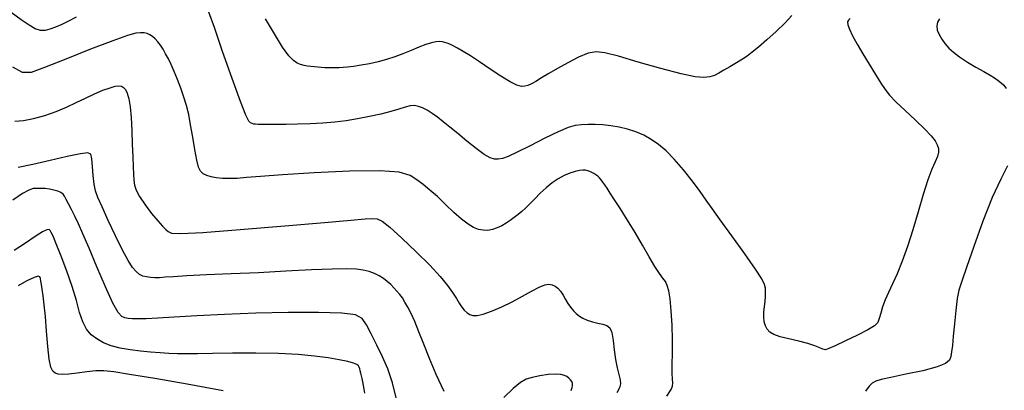
# Model space of a CAD drawing. Extents: x 349556 to 352756, y 1037906 to 1040906.
# Drawn here: x 350999 to 351101, y 1039090 to 1039128 of the extents above; entities that cross this region are included whole.
import ezdxf

# ---------------------------------------------------------------- set-up
doc = ezdxf.new("R2010")
doc.units = 0
doc.header["$MEASUREMENT"] = 0
doc.layers.add('INDEX', color=1, linetype='CONTINUOUS')
doc.layers.add('INTER', color=33, linetype='CONTINUOUS')

msp = doc.modelspace()

# ---------------------------------------------------------------- linework, layer by layer
at = {"layer": 'INDEX', "color": 1, "linetype": 'CONTINUOUS', "elevation": 2470}
msp.add_lwpolyline([(350998.79, 1039117.45), (350999.65, 1039117.51), (350999.65, 1039117.51), (351000.7, 1039117.71), (351001.87, 1039118.03), (351003.03, 1039118.43), (351003.03, 1039118.43), (351004.09, 1039118.87), (351005.08, 1039119.35), (351006.03, 1039119.81), (351006.03, 1039119.81), (351006.96, 1039120.25), (351007.83, 1039120.62), (351008.56, 1039120.89), (351008.56, 1039120.89), (351009.08, 1039121.04), (351009.45, 1039121.07), (351009.73, 1039121.03), (351009.73, 1039121.03), (351009.96, 1039120.92), (351010.16, 1039120.71), (351010.33, 1039120.34), (351010.33, 1039120.34), (351010.49, 1039119.75), (351010.63, 1039118.92), (351010.73, 1039117.83), (351010.73, 1039117.83), (351010.81, 1039116.49), (351010.85, 1039115.07), (351010.89, 1039113.77), (351010.89, 1039113.77), (351010.93, 1039112.76), (351010.97, 1039111.99), (351011.01, 1039111.39), (351011.01, 1039111.39), (351011.08, 1039110.87), (351011.25, 1039110.34), (351011.59, 1039109.68), (351011.59, 1039109.68), (351012.16, 1039108.85), (351012.84, 1039107.96), (351013.48, 1039107.18), (351013.48, 1039107.18), (351013.95, 1039106.64), (351014.29, 1039106.3), (351014.55, 1039106.08), (351014.55, 1039106.08), (351014.89, 1039105.92), (351015.85, 1039105.87), (351018.1, 1039105.98), (351018.1, 1039105.98), (351021.95, 1039106.28), (351026.53, 1039106.67), (351030.62, 1039107.03), (351030.62, 1039107.03), (351033.31, 1039107.26), (351034.8, 1039107.38), (351035.56, 1039107.43), (351035.56, 1039107.43), (351036.04, 1039107.4), (351036.55, 1039107.16), (351037.34, 1039106.53), (351037.34, 1039106.53), (351038.58, 1039105.41), (351040.05, 1039104), (351041.44, 1039102.61), (351041.44, 1039102.61), (351042.51, 1039101.46), (351043.26, 1039100.55), (351043.79, 1039099.82), (351043.79, 1039099.82), (351044.18, 1039099.21), (351044.47, 1039098.72), (351044.73, 1039098.32), (351044.73, 1039098.32), (351044.99, 1039097.99), (351045.27, 1039097.73), (351045.56, 1039097.55), (351045.56, 1039097.55), (351045.88, 1039097.44), (351046.3, 1039097.45), (351046.92, 1039097.59), (351046.92, 1039097.59), (351047.79, 1039097.9), (351048.83, 1039098.33), (351049.92, 1039098.86), (351050.97, 1039099.43), (351051.91, 1039099.96), (351052.68, 1039100.37), (351052.68, 1039100.37), (351053.26, 1039100.6), (351053.68, 1039100.68), (351054.01, 1039100.62), (351054.01, 1039100.62), (351054.32, 1039100.48), (351054.61, 1039100.25), (351054.88, 1039099.94), (351054.88, 1039099.94), (351055.14, 1039099.55), (351055.39, 1039099.11), (351055.64, 1039098.68), (351055.64, 1039098.68), (351055.91, 1039098.29), (351056.2, 1039097.94), (351056.5, 1039097.64), (351056.5, 1039097.64), (351056.82, 1039097.38), (351057.18, 1039097.16), (351057.63, 1039096.97), (351057.63, 1039096.97), (351058.16, 1039096.8), (351058.72, 1039096.66), (351059.24, 1039096.54), (351059.24, 1039096.54), (351059.65, 1039096.41), (351059.95, 1039096.17), (351060.15, 1039095.69), (351060.15, 1039095.69), (351060.29, 1039094.89), (351060.39, 1039093.9), (351060.52, 1039092.91), (351060.52, 1039092.91), (351060.69, 1039092.06), (351060.88, 1039091.38), (351061.02, 1039090.84), (351061.02, 1039090.84), (351061.05, 1039090.41), (351060.95, 1039090), (351060.67, 1039089.48)], dxfattribs=at)
at = {"layer": 'INTER', "linetype": 'CONTINUOUS'}
for points, elevation in [([(351005.09, 1039128.16), (351004.3, 1039127.73), (351004.3, 1039127.73), (351003.59, 1039127.38), (351002.95, 1039127.11), (351002.38, 1039126.9), (351002.38, 1039126.9), (351001.88, 1039126.78), (351001.4, 1039126.78), (351000.87, 1039126.95), (351000.87, 1039126.95), (351000.24, 1039127.32), (350999.44, 1039127.88), (350998.39, 1039128.61)], 2474), ([(351084.67, 1039128), (351084.48, 1039127.84), (351084.48, 1039127.84), (351084.39, 1039127.65), (351084.41, 1039127.36), (351084.58, 1039126.91), (351084.58, 1039126.91), (351084.91, 1039126.24), (351085.39, 1039125.38), (351085.97, 1039124.38), (351085.97, 1039124.38), (351086.62, 1039123.31), (351087.26, 1039122.26), (351087.82, 1039121.37), (351087.82, 1039121.37), (351088.26, 1039120.7), (351088.71, 1039120.12), (351089.35, 1039119.44), (351089.35, 1039119.44), (351090.3, 1039118.54), (351091.37, 1039117.54), (351092.33, 1039116.62), (351092.33, 1039116.62), (351092.99, 1039115.92), (351093.39, 1039115.42), (351093.61, 1039115.02), (351093.61, 1039115.02), (351093.73, 1039114.64), (351093.75, 1039114.25), (351093.65, 1039113.81), (351093.65, 1039113.81), (351093.41, 1039113.27), (351093.07, 1039112.52), (351092.64, 1039111.41), (351092.64, 1039111.41), (351092.16, 1039109.89), (351091.65, 1039108.11), (351091.11, 1039106.27), (351090.55, 1039104.56), (351090, 1039103.05), (351089.48, 1039101.75), (351089.48, 1039101.75), (351089, 1039100.7), (351088.59, 1039099.83), (351088.25, 1039099.06), (351088.25, 1039099.06), (351088, 1039098.33), (351087.81, 1039097.68), (351087.66, 1039097.14), (351087.66, 1039097.14), (351087.49, 1039096.73), (351087.15, 1039096.38), (351086.49, 1039095.97), (351086.49, 1039095.97), (351085.41, 1039095.43), (351084.18, 1039094.84), (351083.11, 1039094.34), (351083.11, 1039094.34), (351082.46, 1039094.04), (351082.11, 1039093.93), (351081.86, 1039093.97), (351081.86, 1039093.97), (351081.53, 1039094.11), (351081.03, 1039094.33), (351080.32, 1039094.57), (351080.32, 1039094.57), (351079.38, 1039094.81), (351078.37, 1039095.03), (351077.46, 1039095.26), (351077.46, 1039095.26), (351076.82, 1039095.48), (351076.4, 1039095.73), (351076.13, 1039096.03), (351076.13, 1039096.03), (351075.94, 1039096.38), (351075.82, 1039096.79), (351075.77, 1039097.27), (351075.77, 1039097.27), (351075.79, 1039097.8), (351075.85, 1039098.36), (351075.91, 1039098.9), (351075.91, 1039098.9), (351075.95, 1039099.4), (351075.96, 1039099.85), (351075.94, 1039100.25), (351075.94, 1039100.25), (351075.86, 1039100.64), (351075.59, 1039101.22), (351074.94, 1039102.23), (351074.94, 1039102.23), (351073.83, 1039103.81), (351072.5, 1039105.64), (351071.31, 1039107.29), (351071.31, 1039107.29), (351070.47, 1039108.46), (351069.86, 1039109.33), (351069.24, 1039110.2), (351069.24, 1039110.2), (351068.44, 1039111.27), (351067.51, 1039112.44), (351066.58, 1039113.53), (351066.58, 1039113.53), (351065.73, 1039114.39), (351064.96, 1039115.05), (351064.21, 1039115.56), (351064.21, 1039115.56), (351063.43, 1039115.99), (351062.62, 1039116.34), (351061.78, 1039116.62), (351061.78, 1039116.62), (351060.92, 1039116.82), (351060.06, 1039116.96), (351059.22, 1039117.05), (351059.22, 1039117.05), (351058.44, 1039117.1), (351057.71, 1039117.11), (351057.04, 1039117.08), (351057.04, 1039117.08), (351056.4, 1039116.99), (351055.65, 1039116.78), (351054.63, 1039116.36), (351054.63, 1039116.36), (351053.26, 1039115.69), (351051.77, 1039114.92), (351050.44, 1039114.24), (351050.44, 1039114.24), (351049.51, 1039113.82), (351048.91, 1039113.61), (351048.48, 1039113.53), (351048.48, 1039113.53), (351048.09, 1039113.54), (351047.64, 1039113.67), (351047.03, 1039114.02), (351047.03, 1039114.02), (351046.2, 1039114.63), (351045.24, 1039115.39), (351044.31, 1039116.16), (351043.51, 1039116.83), (351042.82, 1039117.39), (351042.22, 1039117.86), (351042.22, 1039117.86), (351041.67, 1039118.24), (351041.16, 1039118.56), (351040.7, 1039118.8), (351040.7, 1039118.8), (351040.27, 1039118.96), (351039.85, 1039119.04), (351039.41, 1039119.02), (351039.41, 1039119.02), (351038.9, 1039118.9), (351038.26, 1039118.69), (351037.45, 1039118.44), (351037.45, 1039118.44), (351036.41, 1039118.18), (351035.23, 1039117.92), (351034.02, 1039117.68), (351034.02, 1039117.68), (351032.84, 1039117.49), (351031.68, 1039117.34), (351030.45, 1039117.24), (351030.45, 1039117.24), (351029.13, 1039117.17), (351027.82, 1039117.13), (351026.67, 1039117.11), (351026.67, 1039117.11), (351025.78, 1039117.1), (351025.11, 1039117.09), (351024.59, 1039117.1), (351024.59, 1039117.1), (351024.16, 1039117.1), (351023.8, 1039117.11), (351023.53, 1039117.13), (351023.53, 1039117.13), (351023.33, 1039117.15), (351023.17, 1039117.19), (351023.02, 1039117.27), (351023.02, 1039117.27), (351022.84, 1039117.45), (351022.52, 1039118.06), (351021.96, 1039119.46), (351021.96, 1039119.46), (351021.11, 1039121.83), (351020.14, 1039124.62), (351019.29, 1039127.09), (351019.29, 1039127.09), (351018.73, 1039128.67)], 2474), ([(351078.68, 1039128.31), (351077.97, 1039127.55), (351077.97, 1039127.55), (351077.07, 1039126.68), (351076.09, 1039125.81), (351075.23, 1039125.06), (351075.23, 1039125.06), (351074.59, 1039124.53), (351074.08, 1039124.14), (351073.58, 1039123.81), (351073.58, 1039123.81), (351072.96, 1039123.43), (351072.3, 1039123.04), (351071.67, 1039122.68), (351071.67, 1039122.68), (351071.15, 1039122.38), (351070.7, 1039122.16), (351070.22, 1039122), (351070.22, 1039122), (351069.63, 1039121.93), (351068.72, 1039122), (351067.28, 1039122.3), (351067.28, 1039122.3), (351065.2, 1039122.86), (351062.87, 1039123.52), (351060.83, 1039124.12), (351060.83, 1039124.12), (351059.45, 1039124.49), (351058.53, 1039124.59), (351057.71, 1039124.43), (351057.71, 1039124.43), (351056.73, 1039124.02), (351055.64, 1039123.46), (351054.58, 1039122.87), (351054.58, 1039122.87), (351053.67, 1039122.34), (351052.93, 1039121.89), (351052.34, 1039121.54), (351052.34, 1039121.54), (351051.89, 1039121.29), (351051.53, 1039121.12), (351051.21, 1039121.03), (351051.21, 1039121.03), (351050.86, 1039121.02), (351050.4, 1039121.14), (351049.71, 1039121.48), (351049.71, 1039121.48), (351048.75, 1039122.07), (351047.64, 1039122.81), (351046.55, 1039123.55), (351046.55, 1039123.55), (351045.62, 1039124.16), (351044.87, 1039124.62), (351044.28, 1039124.97), (351044.28, 1039124.97), (351043.83, 1039125.2), (351043.5, 1039125.36), (351043.23, 1039125.47), (351043.23, 1039125.47), (351042.99, 1039125.55), (351042.73, 1039125.61), (351042.44, 1039125.63), (351042.44, 1039125.63), (351042.07, 1039125.61), (351041.61, 1039125.52), (351041.03, 1039125.34), (351041.03, 1039125.34), (351040.32, 1039125.06), (351039.51, 1039124.72), (351038.67, 1039124.37), (351038.67, 1039124.37), (351037.84, 1039124.06), (351037, 1039123.79), (351036.14, 1039123.56), (351036.14, 1039123.56), (351035.24, 1039123.36), (351034.37, 1039123.2), (351033.6, 1039123.08), (351033.6, 1039123.08), (351032.99, 1039123), (351032.52, 1039122.95), (351032.11, 1039122.93), (351032.11, 1039122.93), (351031.73, 1039122.92), (351031.36, 1039122.92), (351031, 1039122.93), (351031, 1039122.93), (351030.64, 1039122.94), (351030.28, 1039122.96), (351029.92, 1039122.99), (351029.57, 1039123.03), (351029.21, 1039123.07), (351028.86, 1039123.12), (351028.86, 1039123.12), (351028.51, 1039123.18), (351028.15, 1039123.27), (351027.79, 1039123.42), (351027.79, 1039123.42), (351027.41, 1039123.68), (351026.94, 1039124.18), (351026.3, 1039125.07), (351026.3, 1039125.07), (351025.46, 1039126.42), (351024.55, 1039127.96)], 2476), ([(351093.84, 1039127.99), (351093.64, 1039127.64), (351093.56, 1039127.25), (351093.62, 1039126.82), (351093.62, 1039126.82), (351093.8, 1039126.36), (351094.07, 1039125.89), (351094.41, 1039125.42), (351094.41, 1039125.42), (351094.79, 1039124.97), (351095.27, 1039124.53), (351095.9, 1039124.05), (351095.9, 1039124.05), (351096.71, 1039123.52), (351097.59, 1039123), (351098.4, 1039122.54), (351098.4, 1039122.54), (351099.04, 1039122.17), (351099.51, 1039121.89), (351099.88, 1039121.64), (351099.88, 1039121.64), (351100.19, 1039121.4), (351100.46, 1039121.14), (351100.69, 1039120.81)], 2472), ([(351065.81, 1039089.15), (351066.25, 1039089.82), (351066.4, 1039090.19), (351066.4, 1039090.19), (351066.42, 1039090.51), (351066.39, 1039090.91), (351066.36, 1039091.52), (351066.36, 1039091.52), (351066.36, 1039092.42), (351066.39, 1039093.58), (351066.39, 1039094.96), (351066.39, 1039094.96), (351066.35, 1039096.47), (351066.26, 1039097.93), (351066.15, 1039099.15), (351066.15, 1039099.15), (351066.02, 1039099.99), (351065.86, 1039100.54), (351065.66, 1039100.93), (351065.66, 1039100.93), (351065.41, 1039101.3), (351065.06, 1039101.78), (351064.59, 1039102.48), (351064.59, 1039102.48), (351064, 1039103.49), (351063.3, 1039104.7), (351062.54, 1039106), (351062.54, 1039106), (351061.77, 1039107.26), (351061.05, 1039108.41), (351060.44, 1039109.35), (351060.44, 1039109.35), (351059.99, 1039110.05), (351059.67, 1039110.54), (351059.44, 1039110.9), (351059.44, 1039110.9), (351059.24, 1039111.18), (351059.06, 1039111.41), (351058.88, 1039111.6), (351058.88, 1039111.6), (351058.7, 1039111.77), (351058.51, 1039111.93), (351058.32, 1039112.06), (351058.32, 1039112.06), (351058.11, 1039112.17), (351057.9, 1039112.26), (351057.68, 1039112.34), (351057.68, 1039112.34), (351057.44, 1039112.39), (351057.17, 1039112.4), (351056.82, 1039112.37), (351056.82, 1039112.37), (351056.37, 1039112.28), (351055.84, 1039112.11), (351055.26, 1039111.86), (351055.26, 1039111.86), (351054.65, 1039111.52), (351054.03, 1039111.09), (351053.41, 1039110.59), (351053.41, 1039110.59), (351052.8, 1039110.03), (351052.23, 1039109.45), (351051.72, 1039108.93), (351051.72, 1039108.93), (351051.28, 1039108.5), (351050.89, 1039108.14), (351050.52, 1039107.83), (351050.12, 1039107.53), (351049.71, 1039107.24), (351049.28, 1039106.96), (351049.28, 1039106.96), (351048.83, 1039106.69), (351048.37, 1039106.46), (351047.89, 1039106.3), (351047.89, 1039106.3), (351047.41, 1039106.21), (351046.93, 1039106.22), (351046.44, 1039106.31), (351046.44, 1039106.31), (351045.93, 1039106.51), (351045.37, 1039106.83), (351044.71, 1039107.35), (351044.71, 1039107.35), (351043.92, 1039108.06), (351043.06, 1039108.88), (351042.22, 1039109.68), (351042.22, 1039109.68), (351041.45, 1039110.35), (351040.76, 1039110.92), (351040.12, 1039111.41), (351040.12, 1039111.41), (351039.43, 1039111.85), (351038.3, 1039112.18), (351036.29, 1039112.35), (351036.29, 1039112.35), (351033.17, 1039112.31), (351029.55, 1039112.14), (351026.29, 1039111.93), (351026.29, 1039111.93), (351024.04, 1039111.76), (351022.61, 1039111.64), (351021.65, 1039111.56), (351021.65, 1039111.56), (351020.84, 1039111.53), (351020.12, 1039111.55), (351019.49, 1039111.61), (351019.49, 1039111.61), (351018.96, 1039111.71), (351018.51, 1039111.85), (351018.15, 1039112.04), (351018.15, 1039112.04), (351017.88, 1039112.29), (351017.67, 1039112.71), (351017.47, 1039113.43), (351017.47, 1039113.43), (351017.27, 1039114.52), (351017.06, 1039115.81), (351016.85, 1039117.07), (351016.85, 1039117.07), (351016.65, 1039118.14), (351016.43, 1039119.06), (351016.16, 1039119.93), (351016.16, 1039119.93), (351015.85, 1039120.83), (351015.5, 1039121.73), (351015.16, 1039122.56), (351015.16, 1039122.56), (351014.84, 1039123.26), (351014.56, 1039123.87), (351014.28, 1039124.39), (351014.28, 1039124.39), (351014.01, 1039124.85), (351013.74, 1039125.26), (351013.46, 1039125.61), (351013.46, 1039125.61), (351013.19, 1039125.9), (351012.92, 1039126.14), (351012.65, 1039126.33), (351012.65, 1039126.33), (351012.37, 1039126.46), (351012.06, 1039126.53), (351011.7, 1039126.55), (351011.7, 1039126.55), (351011.21, 1039126.49), (351010.36, 1039126.25), (351008.85, 1039125.72), (351008.85, 1039125.72), (351006.57, 1039124.85), (351004.01, 1039123.83), (351001.82, 1039122.96), (351001.82, 1039122.96), (351000.46, 1039122.46), (350999.56, 1039122.45), (350998.56, 1039122.99)], 2472), ([(351042.91, 1039089.62), (351042.1, 1039091.36), (351041.4, 1039093.01), (351040.82, 1039094.49), (351040.32, 1039095.77), (351040.32, 1039095.77), (351039.89, 1039096.82), (351039.51, 1039097.66), (351039.18, 1039098.32), (351039.18, 1039098.32), (351038.89, 1039098.83), (351038.62, 1039099.25), (351038.35, 1039099.61), (351038.35, 1039099.61), (351038.06, 1039099.95), (351037.75, 1039100.29), (351037.42, 1039100.63), (351037.42, 1039100.63), (351037.06, 1039100.96), (351036.67, 1039101.27), (351036.24, 1039101.54), (351036.24, 1039101.54), (351035.75, 1039101.78), (351035.2, 1039101.96), (351034.59, 1039102.11), (351034.59, 1039102.11), (351033.89, 1039102.21), (351032.9, 1039102.25), (351031.4, 1039102.23), (351031.4, 1039102.23), (351029.26, 1039102.14), (351026.64, 1039102), (351023.81, 1039101.85), (351023.81, 1039101.85), (351021.01, 1039101.73), (351018.48, 1039101.62), (351016.46, 1039101.52), (351016.46, 1039101.52), (351015.09, 1039101.44), (351014.24, 1039101.38), (351013.66, 1039101.34), (351013.66, 1039101.34), (351013.17, 1039101.33), (351012.72, 1039101.36), (351012.32, 1039101.41), (351012.32, 1039101.41), (351011.95, 1039101.51), (351011.6, 1039101.68), (351011.26, 1039101.96), (351011.26, 1039101.96), (351010.88, 1039102.4), (351010.42, 1039103.1), (351009.84, 1039104.17), (351009.84, 1039104.17), (351009.13, 1039105.64), (351008.38, 1039107.23), (351007.74, 1039108.63), (351007.74, 1039108.63), (351007.32, 1039109.58), (351007.08, 1039110.27), (351006.94, 1039110.95), (351006.94, 1039110.95), (351006.84, 1039111.84), (351006.76, 1039112.78), (351006.69, 1039113.58), (351006.69, 1039113.58), (351006.6, 1039114.04), (351006.29, 1039114.2), (351005.52, 1039114.1), (351005.52, 1039114.1), (351004.14, 1039113.81), (351002.41, 1039113.41), (351000.64, 1039113), (351000.64, 1039113), (350999.12, 1039112.66)], 2468), ([(351100.85, 1039112.85), (351100.14, 1039111.49), (351099.27, 1039109.59), (351099.27, 1039109.59), (351098.31, 1039107.14), (351097.38, 1039104.55), (351096.62, 1039102.37), (351096.62, 1039102.37), (351096.13, 1039100.98), (351095.84, 1039100.07), (351095.67, 1039099.19), (351095.67, 1039099.19), (351095.52, 1039097.97), (351095.38, 1039096.59), (351095.26, 1039095.32), (351095.26, 1039095.32), (351095.17, 1039094.37), (351095.09, 1039093.71), (351095, 1039093.23), (351095, 1039093.23), (351094.86, 1039092.85), (351094.48, 1039092.5), (351093.61, 1039092.15), (351092.14, 1039091.77), (351090.4, 1039091.4), (351088.86, 1039091.08), (351088.86, 1039091.08), (351087.86, 1039090.86), (351087.29, 1039090.69), (351086.94, 1039090.48), (351086.94, 1039090.48), (351086.62, 1039090.18), (351086.24, 1039089.66)], 2472), ([(351038.07, 1039088.58), (351037.59, 1039090.53), (351037.11, 1039091.97), (351036.58, 1039093.18), (351036.58, 1039093.18), (351036, 1039094.4), (351035.42, 1039095.56), (351034.92, 1039096.5), (351034.92, 1039096.5), (351034.49, 1039097.14), (351033.79, 1039097.5), (351032.38, 1039097.69), (351032.38, 1039097.69), (351029.98, 1039097.76), (351026.88, 1039097.76), (351023.54, 1039097.68), (351023.54, 1039097.68), (351020.34, 1039097.55), (351017.5, 1039097.4), (351015.17, 1039097.27), (351013.46, 1039097.18), (351012.27, 1039097.12), (351011.44, 1039097.11), (351011.44, 1039097.11), (351010.85, 1039097.12), (351010.42, 1039097.15), (351010.08, 1039097.21), (351010.08, 1039097.21), (351009.77, 1039097.33), (351009.4, 1039097.75), (351008.85, 1039098.72), (351008.85, 1039098.72), (351008.08, 1039100.41), (351007.21, 1039102.46), (351006.4, 1039104.39), (351006.4, 1039104.39), (351005.77, 1039105.84), (351005.31, 1039106.88), (351004.93, 1039107.67), (351004.93, 1039107.67), (351004.59, 1039108.35), (351004.29, 1039108.93), (351004.05, 1039109.39), (351004.05, 1039109.39), (351003.88, 1039109.71), (351003.73, 1039109.93), (351003.52, 1039110.09), (351003.52, 1039110.09), (351003.21, 1039110.23), (351002.8, 1039110.35), (351002.35, 1039110.44), (351002.35, 1039110.44), (351001.88, 1039110.5), (351001.43, 1039110.53), (351001.03, 1039110.53), (351001.03, 1039110.53), (351000.66, 1039110.51), (351000.22, 1039110.36), (350999.55, 1039109.99), (350999.55, 1039109.99), (350998.57, 1039109.33)], 2466), ([(351034.77, 1039089.45), (351034.69, 1039089.86), (351034.62, 1039090.25), (351034.55, 1039090.61), (351034.55, 1039090.61), (351034.48, 1039090.95), (351034.41, 1039091.25), (351034.35, 1039091.52), (351034.35, 1039091.52), (351034.29, 1039091.75), (351034.23, 1039091.95), (351034.17, 1039092.12), (351034.17, 1039092.12), (351034.1, 1039092.27), (351033.94, 1039092.4), (351033.6, 1039092.54), (351033.6, 1039092.54), (351033, 1039092.71), (351032.13, 1039092.9), (351030.99, 1039093.1), (351030.99, 1039093.1), (351029.59, 1039093.28), (351027.9, 1039093.43), (351025.87, 1039093.53), (351025.87, 1039093.53), (351023.54, 1039093.56), (351021.17, 1039093.56), (351019.09, 1039093.53), (351019.09, 1039093.53), (351017.54, 1039093.5), (351016.41, 1039093.49), (351015.49, 1039093.49), (351015.49, 1039093.49), (351014.61, 1039093.53), (351013.7, 1039093.59), (351012.73, 1039093.67), (351012.73, 1039093.67), (351011.69, 1039093.78), (351010.63, 1039093.91), (351009.61, 1039094.1), (351009.61, 1039094.1), (351008.69, 1039094.34), (351007.89, 1039094.65), (351007.2, 1039095.03), (351007.2, 1039095.03), (351006.63, 1039095.47), (351006.15, 1039096.04), (351005.76, 1039096.79), (351005.76, 1039096.79), (351005.43, 1039097.77), (351005.1, 1039098.98), (351004.68, 1039100.42), (351004.68, 1039100.42), (351004.12, 1039102.02), (351003.53, 1039103.57), (351003.02, 1039104.83), (351003.02, 1039104.83), (351002.7, 1039105.61), (351002.52, 1039106), (351002.41, 1039106.19), (351002.3, 1039106.29), (351002.07, 1039106.27), (351001.63, 1039106.05), (351001.63, 1039106.05), (351000.88, 1039105.56), (350999.88, 1039104.89), (350998.71, 1039104.12)], 2464), ([(351020.19, 1039089.71), (351016.48, 1039090.37), (351013.17, 1039090.95), (351010.58, 1039091.39), (351010.58, 1039091.39), (351008.94, 1039091.66), (351007.92, 1039091.77), (351007.11, 1039091.75), (351007.11, 1039091.75), (351006.18, 1039091.65), (351005.19, 1039091.51), (351004.31, 1039091.4), (351004.31, 1039091.4), (351003.67, 1039091.37), (351003.24, 1039091.42), (351002.93, 1039091.53), (351002.93, 1039091.53), (351002.69, 1039091.72), (351002.48, 1039092.14), (351002.32, 1039092.96), (351002.32, 1039092.96), (351002.17, 1039094.26), (351002.04, 1039095.82), (351001.91, 1039097.33), (351001.91, 1039097.33), (351001.79, 1039098.55), (351001.68, 1039099.47), (351001.58, 1039100.15), (351001.58, 1039100.15), (351001.5, 1039100.64), (351001.45, 1039100.99), (351001.41, 1039101.25), (351001.41, 1039101.25), (351001.35, 1039101.44), (351001.17, 1039101.5), (351000.75, 1039101.37), (351000.75, 1039101.37), (351000.01, 1039101), (350999.1, 1039100.49)], 2462), ([(351055.98, 1039089.73), (351056.08, 1039090.04), (351056.08, 1039090.04), (351056.12, 1039090.26), (351056.11, 1039090.46), (351056.04, 1039090.65), (351056.04, 1039090.65), (351055.92, 1039090.83), (351055.75, 1039091), (351055.54, 1039091.16), (351055.54, 1039091.16), (351055.28, 1039091.29), (351054.91, 1039091.39), (351054.37, 1039091.42), (351054.37, 1039091.42), (351053.61, 1039091.36), (351052.76, 1039091.24), (351051.97, 1039091.08), (351051.97, 1039091.08), (351051.34, 1039090.88), (351050.75, 1039090.54), (351050.02, 1039089.93), (351050.02, 1039089.93), (351049.05, 1039089)], 2468)]:
    msp.add_lwpolyline(points, dxfattribs=dict(at, elevation=elevation))

doc.saveas('drawing.dxf')
